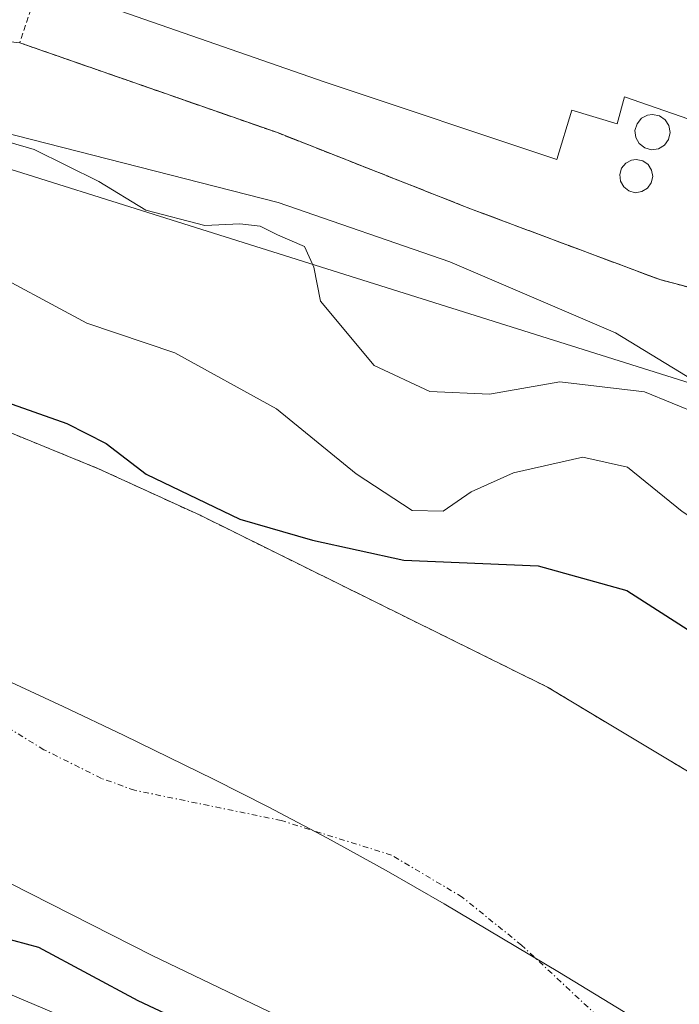
# Model space of a CAD drawing. Units: metres. Extents: x 603091 to 606507, y 4791678 to 4794045.
# Drawn here: x 604914 to 604973, y 4792279 to 4792367 of the extents above; entities that cross this region are included whole.
import ezdxf

# ---------------------------------------------------------------- set-up
doc = ezdxf.new("R2010")
doc.units = ezdxf.units.M
doc.header["$MEASUREMENT"] = 0
for name, pattern in [('TRAZO_Y_PUNTO', [1, 0.5, -0.25, 0, -0.25]), ('TRAZOS', [0.75, 0.5, -0.25]), ('TRAZOSX2', [1.5, 1, -0.5])]:
    doc.linetypes.add(name, pattern=pattern)
for name, color, linetype, lineweight in [('Alambrada', 19, 'TRAZOS', 0), ('Arbolado forestal', 92, 'TRAZOS', 0), ('Arbolado forestal CxS', 92, 'Continuous', 0), ('Corriente natural Cxs', 5, 'Continuous', 13), ('Corriente natural eje', 5, 'TRAZO_Y_PUNTO', 0), ('Corriente natural superficial', 5, 'Continuous', 13), ('Curva de nivel maestra', 36, 'Continuous', 30), ('Curva de nivel normal', 36, 'Continuous', 0), ('Depósito genérico', 232, 'Continuous', 0), ('Depósito genérico Cxs', 232, 'Continuous', 0), ('Edificación industrial', 135, 'Continuous', 13), ('Edificación industrial Cxs', 135, 'Continuous', 13), ('Espacio natural protegido', 2, 'Continuous', 13), ('Espacio natural protegido CxS', 2, 'Continuous', 0), ('Municipio', 9, 'Continuous', 13), ('Municipio CxS', 142, 'Continuous', 0), ('Núcleo urbano', 19, 'Continuous', 0), ('Núcleo urbano CxS', 19, 'Continuous', 0), ('Recinto industrial', 135, 'TRAZOSX2', 0), ('Recinto industrial CxS', 135, 'Continuous', 0), ('Suelo desnudo', 252, 'Continuous', 0), ('Suelo desnudo CxS', 43, 'Continuous', 0), ('Tendido', 6, 'Continuous', 0)]:
    doc.layers.add(name, color=color, linetype=linetype, lineweight=lineweight)

# ---------------------------------------------------------------- blocks, each defined once
blk = doc.blocks.new('*U165')
at = {"layer": 'Arbolado forestal CxS', "color": 92, "linetype": 'Continuous', "lineweight": 0}
for points in [[(604887.04, 4792368, 36.775), (604913.89, 4792365, 36.555), (604936.95, 4792356.96, 36.669), (604954.23, 4792350.15, 36.76), (604971.17, 4792343.81, 36.881), (604983.43, 4792340.61, 36.756)], [(605051.085, 4792252.345, 22.255), (605030.249, 4792265.575, 22.654), (605016.72, 4792280, 23.696), (605004.58, 4792285.15, 22.458), (604992.05, 4792290.04, 23.125), (604982.28, 4792294.65, 23.732), (604961.1, 4792307.37, 23.007), (604930.04, 4792322.73, 24.379), (604920.95, 4792326.9, 24.864), (604911.69, 4792330.67, 24.238), (604881.01, 4792341.26, 23.552), (604858.75, 4792349.43, 23.025), (604850.14, 4792351.91, 22.752), (604830.54, 4792355.95, 27.09), (604800.73, 4792363.42, 25.136), (604792.06, 4792366.09, 23.58), (604773.26, 4792372.95, 23.433), (604764.93, 4792375.56, 22.934), (604725.49, 4792386.78, 22.785), (604708.49, 4792390.95, 23.514)]]:
    blk.add_polyline3d(points, dxfattribs=at)
blk = doc.blocks.new('*U167')
at = {"layer": 'Suelo desnudo CxS', "color": 43, "linetype": 'Continuous', "lineweight": 0}
for points in [[(604708.49, 4792390.95, 23.514), (604725.49, 4792386.78, 22.785), (604764.93, 4792375.56, 22.934), (604773.26, 4792372.95, 23.433), (604792.06, 4792366.09, 23.58), (604800.73, 4792363.42, 25.136), (604830.54, 4792355.95, 27.09), (604850.14, 4792351.91, 22.752), (604858.75, 4792349.43, 23.025), (604881.01, 4792341.26, 23.552), (604911.69, 4792330.67, 24.238), (604920.95, 4792326.9, 24.864), (604930.04, 4792322.73, 24.379), (604961.1, 4792307.37, 23.007), (604982.28, 4792294.65, 23.732), (604992.05, 4792290.04, 23.125), (605004.58, 4792285.15, 22.458), (605016.72, 4792280, 23.696), (605030.249, 4792265.575, 22.654), (605051.085, 4792252.345, 22.255)], [(605033.1, 4792227.63, 22.389), (605022.97, 4792233.64, 22.237), (605010.03, 4792241.34, 22.859), (605005.6, 4792244.4, 22.682), (605000.36, 4792249.75, 22.346), (604997.91, 4792251.84, 22.217), (604992.01, 4792255.63, 22.082), (604989.66, 4792256.63, 22.087), (604984.83, 4792257.88, 22.23), (604982.3, 4792258.2, 22.425), (604974.962, 4792260.334, 22.723), (604955.118, 4792269.462, 23.745), (604943.81, 4792274.68, 23.602), (604937.733, 4792277.598, 22.943), (604925.749, 4792283.353, 22.432), (604898.365, 4792297.243, 22.651), (604881.697, 4792302.066, 23.878), (604878.87, 4792303.59, 23.096), (604853.34, 4792315.45, 24.012), (604844.97, 4792318.95, 22.742), (604840.23, 4792320.53, 22.943), (604832.95, 4792322.38, 22.618), (604825.1, 4792323.84, 23.347), (604814.73, 4792325.26, 25.024)]]:
    blk.add_polyline3d(points, dxfattribs=at)
blk = doc.blocks.new('*U171')
at = {"layer": 'Corriente natural Cxs', "color": 5, "linetype": 'Continuous', "lineweight": 13}
for points in [[(604708.49, 4792390.95, 23.514), (604725.49, 4792386.78, 22.785), (604764.93, 4792375.56, 22.934), (604773.26, 4792372.95, 23.433), (604792.06, 4792366.09, 23.58), (604800.73, 4792363.42, 25.136), (604830.54, 4792355.95, 27.09), (604850.14, 4792351.91, 22.752), (604858.75, 4792349.43, 23.025), (604881.01, 4792341.26, 23.552), (604911.69, 4792330.67, 24.238), (604920.95, 4792326.9, 24.864), (604930.04, 4792322.73, 24.379), (604961.1, 4792307.37, 23.007), (604982.28, 4792294.65, 23.732), (604992.05, 4792290.04, 23.125), (605004.58, 4792285.15, 22.458), (605016.72, 4792280, 23.696), (605030.249, 4792265.575, 22.654), (605051.085, 4792252.345, 22.255)], [(605033.1, 4792227.63, 22.389), (605022.97, 4792233.64, 22.237), (605010.03, 4792241.34, 22.859), (605005.6, 4792244.4, 22.682), (605000.36, 4792249.75, 22.346), (604997.91, 4792251.84, 22.217), (604992.01, 4792255.63, 22.082), (604989.66, 4792256.63, 22.087), (604984.83, 4792257.88, 22.23), (604982.3, 4792258.2, 22.425), (604974.962, 4792260.334, 22.723), (604955.118, 4792269.462, 23.745), (604943.81, 4792274.68, 23.602), (604937.733, 4792277.598, 22.943), (604925.749, 4792283.353, 22.432), (604898.365, 4792297.243, 22.651), (604881.697, 4792302.066, 23.878), (604878.87, 4792303.59, 23.096), (604853.34, 4792315.45, 24.012), (604844.97, 4792318.95, 22.742), (604840.23, 4792320.53, 22.943), (604832.95, 4792322.38, 22.618), (604825.1, 4792323.84, 23.347), (604814.73, 4792325.26, 25.024)]]:
    blk.add_polyline3d(points, dxfattribs=at)
blk = doc.blocks.new('*U173')
at = {"layer": 'Espacio natural protegido', "color": 2, "linetype": 'Continuous', "lineweight": 13}
blk.add_polyline3d([(604912.125, 4792357.065, 35.116), (604937.017, 4792350.711, 35.683), (604952.376, 4792345.414, 36.445), (604967.205, 4792339.059, 36.462), (604976.739, 4792333.234, 35.482)], dxfattribs=at)

msp = doc.modelspace()

# ---------------------------------------------------------------- linework, layer by layer
at = {"layer": 'Alambrada', "color": 19, "linetype": 'TRAZOS', "lineweight": 0}
msp.add_polyline3d([(604918.21, 4792377.95, 44.552), (604913.89, 4792365, 36.679), (604936.95, 4792356.96, 36.757), (604954.23, 4792350.15, 36.883), (604971.17, 4792343.81, 36.974), (604983.43, 4792340.61, 36.888), (605002.48, 4792336.97, 36.558), (605006.39, 4792335.91, 36.403), (605007.29, 4792335.66, 36.359), (605008.64, 4792334.74, 36.272), (605009.37, 4792334.25, 36.262), (605011.65, 4792332.01, 38.463)], dxfattribs=at)
at = {"layer": 'Arbolado forestal', "color": 92, "linetype": 'TRAZOS', "lineweight": 0}
for points in [[(605051.085, 4792252.345, 22.255), (605030.25, 4792265.574, 22.654), (605016.72, 4792280, 23.696), (605004.58, 4792285.15, 22.458), (604992.05, 4792290.04, 23.125), (604982.28, 4792294.65, 23.732), (604961.1, 4792307.37, 23.007), (604930.04, 4792322.73, 24.379), (604920.95, 4792326.9, 24.864), (604911.69, 4792330.67, 24.238), (604881.01, 4792341.26, 23.552), (604858.75, 4792349.43, 23.025), (604850.14, 4792351.91, 22.752), (604830.54, 4792355.95, 27.09), (604800.73, 4792363.42, 25.136), (604792.06, 4792366.09, 23.58), (604773.26, 4792372.95, 23.433), (604764.93, 4792375.56, 22.934), (604725.49, 4792386.78, 22.785), (604708.49, 4792390.95, 23.514)], [(604983.43, 4792340.61, 36.756), (604971.17, 4792343.81, 36.881), (604954.23, 4792350.15, 36.76), (604936.95, 4792356.96, 36.669), (604913.89, 4792365, 36.555)]]:
    msp.add_polyline3d(points, dxfattribs=at)
at = {"layer": 'Corriente natural eje', "color": 5, "linetype": 'TRAZO_Y_PUNTO', "lineweight": 0}
msp.add_polyline3d([(604996.041, 4792272.258, 22.034), (604995.09, 4792272.66, 22.028), (604988.01, 4792274.5, 22.063), (604983.33, 4792275.09, 22.06), (604975.6, 4792275.05, 22.051), (604974.18, 4792275.19, 22.045), (604970.07, 4792275.98, 22.043), (604967.82, 4792276.72, 22.052), (604965.54, 4792277.98, 22.041), (604958.8, 4792284.28, 22.014), (604953.48, 4792288.58, 21.989), (604947.16, 4792292.34, 21.992), (604937.3, 4792295.43, 22.01), (604924.17, 4792298.14, 22.004), (604921.2, 4792299.2, 22.011), (604916.05, 4792301.77, 22.05), (604902.81, 4792309.86, 22.011), (604886.45, 4792318.69, 22.02), (604860.16, 4792330.9, 21.993), (604850.9, 4792334.78, 21.981), (604844.97, 4792336.74, 22.061), (604836.58, 4792338.88, 22.029), (604827.8, 4792340.51, 22.038), (604816.16, 4792342.11, 22.046)], dxfattribs=at)
at = {"layer": 'Corriente natural superficial', "color": 5, "linetype": 'Continuous', "lineweight": 13}
for points in [[(604708.49, 4792390.95, 23.514), (604725.49, 4792386.78, 22.785), (604764.93, 4792375.56, 22.934), (604773.26, 4792372.95, 23.433), (604792.06, 4792366.09, 23.58), (604800.73, 4792363.42, 25.136), (604830.54, 4792355.95, 27.09), (604850.14, 4792351.91, 22.752), (604858.75, 4792349.43, 23.025), (604881.01, 4792341.26, 23.552), (604911.69, 4792330.67, 24.238), (604920.95, 4792326.9, 24.864), (604930.04, 4792322.73, 24.379), (604961.1, 4792307.37, 23.007), (604982.28, 4792294.65, 23.732), (604992.05, 4792290.04, 23.125), (605004.58, 4792285.15, 22.458), (605016.72, 4792280, 23.696), (605030.249, 4792265.575, 22.654), (605051.085, 4792252.345, 22.255)], [(605033.1, 4792227.63, 22.389), (605022.97, 4792233.64, 22.237), (605010.03, 4792241.34, 22.859), (605005.6, 4792244.4, 22.682), (605000.36, 4792249.75, 22.346), (604997.91, 4792251.84, 22.217), (604992.01, 4792255.63, 22.082), (604989.66, 4792256.63, 22.087), (604984.83, 4792257.88, 22.23), (604982.3, 4792258.2, 22.425), (604974.962, 4792260.334, 22.723), (604955.118, 4792269.462, 23.745), (604943.81, 4792274.68, 23.602), (604937.733, 4792277.598, 22.943), (604925.749, 4792283.353, 22.432), (604898.365, 4792297.243, 22.651), (604881.697, 4792302.066, 23.878), (604878.87, 4792303.59, 23.096), (604853.34, 4792315.45, 24.012), (604844.97, 4792318.95, 22.742), (604840.23, 4792320.53, 22.943), (604832.95, 4792322.38, 22.618), (604825.1, 4792323.84, 23.347), (604814.73, 4792325.26, 25.024)]]:
    msp.add_polyline3d(points, dxfattribs=at)
at = {"layer": 'Curva de nivel maestra', "color": 36, "linetype": 'Continuous', "lineweight": 30}
for points in [[(604813.169, 4792363.918, 25), (604833.277, 4792358.098, 25), (604848.715, 4792355.19, 25), (604853.31, 4792355.29, 25), (604859.9, 4792352.58, 25), (604864.04, 4792350.76, 25), (604874.46, 4792348.53, 25), (604881.77, 4792346.02, 25), (604890.71, 4792342.58, 25), (604908.7, 4792334.26, 25), (604918.11, 4792330.95, 25), (604921.62, 4792329.15, 25), (604925.22, 4792326.42, 25), (604933.58, 4792322.4, 25), (604940.09, 4792320.5, 25), (604948.27, 4792318.71, 25), (604960.28, 4792318.22, 25), (604968.22, 4792316.02, 25), (604976.36, 4792310.8, 25), (604981.34, 4792306.47, 25), (604983.4, 4792303.16, 25), (604983.98, 4792300.35, 25), (604986.38, 4792296.58, 25), (604986.933, 4792296.364, 25)], [(604911.12, 4792285.3, 25), (604915.57, 4792284.1, 25), (604924.47, 4792279.34, 25), (604930.8, 4792276.35, 25)]]:
    msp.add_polyline3d(points, dxfattribs=at)
at = {"layer": 'Curva de nivel normal', "color": 36, "linetype": 'Continuous', "lineweight": 0}
for points in [[(604908.1, 4792357.5, 35), (604915.2, 4792355.46, 35), (604920.98, 4792352.6, 35), (604925.18, 4792350.03, 35), (604930.46, 4792348.66, 35), (604933.6, 4792348.8, 35), (604935.4, 4792348.6, 35), (604936.96, 4792347.82, 35), (604939.38, 4792346.77, 35), (604940.2, 4792344.94, 35), (604940.8, 4792341.89, 35), (604945.6, 4792336.14, 35), (604950.59, 4792333.82, 35), (604955.92, 4792333.58, 35), (604962.23, 4792334.68, 35), (604969.8, 4792333.79, 35), (604977.22, 4792330.74, 35), (604982.59, 4792327.3, 35), (604987.88, 4792323.16, 35), (604988.75, 4792323.005, 35)], [(604910.01, 4792345.21, 30), (604919.91, 4792339.93, 30), (604927.77, 4792337.26, 30), (604936.86, 4792332.27, 30), (604943.98, 4792326.45, 30), (604949, 4792323.16, 30), (604951.78, 4792323.09, 30), (604954.29, 4792324.84, 30), (604958.07, 4792326.54, 30), (604964.26, 4792327.94, 30), (604968.26, 4792327.05, 30), (604973.17, 4792323.08, 30), (604978.03, 4792319.86, 30), (604983.43, 4792315, 30), (604986.338, 4792311.256, 30)]]:
    msp.add_polyline3d(points, dxfattribs=at)
at = {"layer": 'Depósito genérico', "color": 232, "linetype": 'Continuous', "lineweight": 0}
for points in [[(604971.05, 4792355.52, 44.373), (604970.42, 4792355.43, 44.929), (604969.82, 4792355.6, 44.836), (604969.32, 4792355.99, 42.688), (604969.01, 4792356.52, 41.869), (604968.94, 4792357.15, 42.18), (604969.12, 4792357.76, 43.188), (604969.53, 4792358.24, 44.174), (604970.07, 4792358.52, 44.817), (604970.51, 4792358.58, 44.712), (604971.12, 4792358.47, 44.791), (604971.64, 4792358.1, 45.135), (604971.98, 4792357.59, 45.223), (604972.08, 4792356.97, 45.07), (604971.94, 4792356.35, 45.316), (604971.57, 4792355.84, 44.853), (604971.05, 4792355.52, 44.373)], [(604969.55, 4792351.68, 44.665), (604968.96, 4792351.59, 44.612), (604968.39, 4792351.75, 44.849), (604967.94, 4792352.11, 44.946), (604967.64, 4792352.63, 43.822), (604967.57, 4792353.22, 43.672), (604967.74, 4792353.77, 44.402), (604968.12, 4792354.23, 44.507), (604968.64, 4792354.51, 44.018), (604969.05, 4792354.57, 44.343), (604969.63, 4792354.45, 45.129), (604970.12, 4792354.11, 45.041), (604970.43, 4792353.61, 43.938), (604970.53, 4792353.03, 43.958), (604970.4, 4792352.47, 44.505), (604970.05, 4792351.98, 44.931), (604969.55, 4792351.68, 44.665)]]:
    msp.add_polyline3d(points, dxfattribs=at)
at = {"layer": 'Depósito genérico Cxs', "color": 232, "linetype": 'Continuous', "lineweight": 0}
for points in [[(604971.05, 4792355.52, 44.374), (604970.42, 4792355.43, 44.93), (604969.82, 4792355.6, 44.836), (604969.32, 4792355.99, 42.687), (604969.01, 4792356.52, 41.869), (604968.94, 4792357.15, 42.18), (604969.12, 4792357.76, 43.188), (604969.53, 4792358.24, 44.173), (604970.07, 4792358.52, 44.817), (604970.51, 4792358.58, 44.712), (604971.12, 4792358.47, 44.791), (604971.64, 4792358.1, 45.135), (604971.98, 4792357.59, 45.223), (604972.08, 4792356.97, 45.07), (604971.94, 4792356.35, 45.316), (604971.57, 4792355.84, 44.853), (604971.05, 4792355.52, 44.374)], [(604969.55, 4792351.68, 44.665), (604968.96, 4792351.59, 44.612), (604968.39, 4792351.75, 44.849), (604967.94, 4792352.11, 44.946), (604967.64, 4792352.63, 43.822), (604967.57, 4792353.22, 43.672), (604967.74, 4792353.77, 44.402), (604968.12, 4792354.23, 44.507), (604968.64, 4792354.51, 44.017), (604969.05, 4792354.57, 44.343), (604969.63, 4792354.45, 45.129), (604970.12, 4792354.11, 45.041), (604970.43, 4792353.61, 43.938), (604970.53, 4792353.03, 43.958), (604970.4, 4792352.47, 44.504), (604970.05, 4792351.98, 44.931), (604969.55, 4792351.68, 44.665)]]:
    msp.add_polyline3d(points, close=True, dxfattribs=at)
at = {"layer": 'Edificación industrial', "color": 135, "linetype": 'Continuous', "lineweight": 13}
msp.add_polyline3d([(604952.44, 4792394.93, 43.894), (604951.35, 4792391.61, 44.331), (604971.56, 4792384.72, 41.562), (604968.35, 4792373.67, 42.969), (605001.71, 4792362.31, 42.536), (604997.91, 4792349.77, 42.207), (604997.61, 4792348.86, 40.233), (604999.68, 4792348.17, 38.757), (604998.67, 4792345.08, 36.965), (604985.23, 4792349.6, 42.846), (604986.64, 4792353.68, 42.654), (604968.01, 4792360.17, 42.71), (604967.35, 4792357.74, 40.531), (604963.28, 4792358.98, 40.945), (604961.96, 4792354.57, 40.357), (604941.23, 4792361.47, 39.445), (604922.94, 4792367.83, 38.404), (604925.56, 4792375.34, 45.148), (604918.21, 4792377.95, 44.552)], dxfattribs=at)
at = {"layer": 'Edificación industrial Cxs', "color": 135, "linetype": 'Continuous', "lineweight": 13}
msp.add_polyline3d([(604968.35, 4792373.67, 42.969), (605001.71, 4792362.31, 42.536), (604997.91, 4792349.77, 42.207), (604997.61, 4792348.86, 40.233), (604999.68, 4792348.17, 38.757), (604998.67, 4792345.08, 36.965), (604985.23, 4792349.6, 42.846), (604986.64, 4792353.68, 42.655), (604968.01, 4792360.17, 42.71), (604967.35, 4792357.74, 40.531), (604963.28, 4792358.98, 40.945), (604961.96, 4792354.57, 40.357), (604941.23, 4792361.47, 39.446), (604922.94, 4792367.83, 38.405)], dxfattribs=at)
at = {"layer": 'Espacio natural protegido', "color": 2, "linetype": 'Continuous', "lineweight": 13}
msp.add_polyline3d([(605016.975, 4792225.183, 26.517), (605007.754, 4792230.619, 26.911), (605003.926, 4792232.944, 27.047), (604982.655, 4792242.989, 27.4), (604970.184, 4792249.79, 27.107), (604955.478, 4792257.811, 27.328), (604941.714, 4792266.633, 26.61), (604929.361, 4792272.986, 26.436), (604904.302, 4792283.573, 27.367), (604873.597, 4792296.632, 26.92), (604857.148, 4792304.33, 27.28), (604857.009, 4792304.395, 27.264), (604843.244, 4792309.336, 27.187), (604827.362, 4792314.629, 27.073), (604812.538, 4792317.1, 27.21), (604800.892, 4792317.806, 27.369), (604778.12, 4792321.544, 26.878), (604777.244, 4792321.688, 26.898), (604756.068, 4792326.981, 26.937), (604734.539, 4792331.216, 27.084), (604705.951, 4792338.979, 27.225)], dxfattribs=at)
at = {"layer": 'Espacio natural protegido CxS', "color": 2, "linetype": 'Continuous', "lineweight": 0}
for points in [[(604912.125, 4792357.065, 35.116), (604937.017, 4792350.711, 35.683), (604952.376, 4792345.414, 36.445), (604967.205, 4792339.059, 36.462), (604976.739, 4792333.234, 35.482)], [(604912.125, 4792357.065, 35.116), (604937.017, 4792350.71, 35.683), (604952.376, 4792345.414, 36.445), (604967.205, 4792339.059, 36.462), (604976.739, 4792333.234, 35.482)], [(605016.975, 4792225.183, 26.517), (605007.754, 4792230.619, 26.911), (605003.926, 4792232.944, 27.047), (604982.655, 4792242.989, 27.4), (604970.184, 4792249.79, 27.107), (604955.478, 4792257.811, 27.328), (604941.714, 4792266.633, 26.61), (604929.361, 4792272.986, 26.436), (604904.302, 4792283.573, 27.367), (604873.597, 4792296.632, 26.92), (604857.148, 4792304.33, 27.28), (604857.009, 4792304.395, 27.264), (604843.244, 4792309.336, 27.187), (604827.362, 4792314.629, 27.073), (604812.538, 4792317.1, 27.21), (604800.892, 4792317.806, 27.369), (604778.12, 4792321.544, 26.878), (604777.244, 4792321.688, 26.898), (604756.068, 4792326.981, 26.937), (604734.539, 4792331.216, 27.084), (604705.951, 4792338.979, 27.225)], [(605016.975, 4792225.182, 26.517), (605007.754, 4792230.619, 26.911), (605003.926, 4792232.944, 27.047), (604982.655, 4792242.988, 27.4), (604970.184, 4792249.79, 27.107), (604955.478, 4792257.811, 27.328), (604941.714, 4792266.633, 26.61), (604929.361, 4792272.986, 26.436), (604904.302, 4792283.573, 27.367), (604873.597, 4792296.631, 26.92), (604857.148, 4792304.33, 27.28), (604857.009, 4792304.395, 27.264), (604843.244, 4792309.336, 27.187), (604827.362, 4792314.629, 27.073), (604812.538, 4792317.1, 27.21), (604800.892, 4792317.806, 27.369), (604778.12, 4792321.544, 26.879), (604777.244, 4792321.688, 26.899), (604756.068, 4792326.981, 26.937), (604734.539, 4792331.216, 27.084), (604705.951, 4792338.979, 27.225)]]:
    msp.add_polyline3d(points, dxfattribs=at)
at = {"layer": 'Municipio', "color": 9, "linetype": 'Continuous', "lineweight": 13}
msp.add_polyline3d([(605030.9, 4792242.058, 22.029), (605025.63, 4792244.942, 22.087), (605017.771, 4792249.362, 22.079), (605004.71, 4792256.807, 22.072), (604996.844, 4792261.21, 22.069), (604993.08, 4792263.313, 22.016), (604987.878, 4792266.306, 22.029), (604982.71, 4792269.359, 22.056), (604975, 4792274.015, 22.053), (604962.181, 4792281.827, 22.032), (604957.037, 4792284.92, 22.006), (604951.868, 4792287.967, 21.998), (604946.664, 4792290.95, 22.003), (604941.417, 4792293.853, 21.983), (604938.774, 4792295.269, 22.001), (604936.116, 4792296.658, 22.014), (604931.28, 4792299.098, 21.964), (604923.188, 4792303.058, 21.997), (604917.766, 4792305.639, 22.04), (604912.323, 4792308.172, 22.039)], dxfattribs=at)
msp.add_polyline3d([(605030.9, 4792242.058, 22.029), (605025.63, 4792244.942, 22.087), (605017.771, 4792249.362, 22.079), (605004.71, 4792256.807, 22.072), (604996.844, 4792261.21, 22.069), (604993.08, 4792263.313, 22.016), (604987.878, 4792266.306, 22.029), (604982.71, 4792269.359, 22.056), (604975, 4792274.015, 22.053), (604962.181, 4792281.827, 22.032), (604957.037, 4792284.92, 22.006), (604951.868, 4792287.967, 21.998), (604946.664, 4792290.95, 22.003), (604941.417, 4792293.853, 21.983), (604938.774, 4792295.269, 22.001), (604936.116, 4792296.658, 22.014), (604931.28, 4792299.098, 21.964), (604923.188, 4792303.058, 21.997), (604917.766, 4792305.639, 22.04), (604912.323, 4792308.172, 22.039)], dxfattribs=at)
at = {"layer": 'Municipio CxS', "color": 142, "linetype": 'Continuous', "lineweight": 0}
for points in [[(605030.9, 4792242.058, 22.029), (605025.63, 4792244.942, 22.087), (605017.771, 4792249.362, 22.079), (605004.71, 4792256.807, 22.072), (604996.844, 4792261.21, 22.069), (604993.08, 4792263.313, 22.016), (604987.878, 4792266.306, 22.029), (604982.71, 4792269.359, 22.056), (604975, 4792274.015, 22.053), (604962.181, 4792281.827, 22.032), (604957.037, 4792284.92, 22.006), (604951.868, 4792287.967, 21.998), (604946.664, 4792290.95, 22.003), (604941.417, 4792293.853, 21.983), (604938.774, 4792295.269, 22.001), (604936.116, 4792296.658, 22.014), (604931.28, 4792299.098, 21.964), (604923.188, 4792303.058, 21.997), (604917.766, 4792305.639, 22.04), (604912.323, 4792308.172, 22.039)], [(604912.323, 4792308.172, 22.039), (604917.766, 4792305.639, 22.04), (604923.188, 4792303.058, 21.997), (604931.28, 4792299.098, 21.964), (604936.116, 4792296.658, 22.014), (604938.774, 4792295.269, 22.001), (604941.417, 4792293.853, 21.983), (604946.664, 4792290.95, 22.003), (604951.868, 4792287.967, 21.998), (604957.037, 4792284.92, 22.006), (604962.181, 4792281.827, 22.032), (604975, 4792274.015, 22.053), (604982.71, 4792269.359, 22.056), (604987.878, 4792266.306, 22.029), (604993.08, 4792263.313, 22.016), (604996.844, 4792261.21, 22.069), (605004.71, 4792256.807, 22.072), (605017.771, 4792249.362, 22.079), (605025.63, 4792244.942, 22.087), (605030.9, 4792242.058, 22.029)], [(605030.9, 4792242.058, 22.029), (605025.63, 4792244.942, 22.087), (605017.771, 4792249.362, 22.079), (605004.71, 4792256.807, 22.072), (604996.844, 4792261.21, 22.069), (604993.08, 4792263.313, 22.016), (604987.878, 4792266.306, 22.029), (604982.71, 4792269.359, 22.056), (604975, 4792274.015, 22.053), (604962.181, 4792281.827, 22.032), (604957.037, 4792284.92, 22.006), (604951.868, 4792287.967, 21.998), (604946.664, 4792290.95, 22.003), (604941.417, 4792293.853, 21.983), (604938.774, 4792295.269, 22.001), (604936.116, 4792296.658, 22.014), (604931.28, 4792299.098, 21.964), (604923.188, 4792303.058, 21.997), (604917.766, 4792305.639, 22.04), (604912.323, 4792308.172, 22.039)], [(604912.323, 4792308.172, 22.039), (604917.766, 4792305.639, 22.04), (604923.188, 4792303.058, 21.997), (604931.28, 4792299.098, 21.964), (604936.116, 4792296.658, 22.014), (604938.774, 4792295.269, 22.001), (604941.417, 4792293.853, 21.983), (604946.664, 4792290.95, 22.003), (604951.868, 4792287.967, 21.998), (604957.037, 4792284.92, 22.006), (604962.181, 4792281.827, 22.032), (604975, 4792274.015, 22.053), (604982.71, 4792269.359, 22.056), (604987.878, 4792266.306, 22.029), (604993.08, 4792263.313, 22.016), (604996.844, 4792261.21, 22.069), (605004.71, 4792256.807, 22.072), (605017.771, 4792249.362, 22.079), (605025.63, 4792244.942, 22.087), (605030.9, 4792242.058, 22.029)]]:
    msp.add_polyline3d(points, dxfattribs=at)
at = {"layer": 'Núcleo urbano', "color": 19, "linetype": 'Continuous', "lineweight": 0}
for points in [[(604983.43, 4792340.61, 36.756), (604971.17, 4792343.81, 36.881), (604954.23, 4792350.15, 36.76), (604936.95, 4792356.96, 36.669), (604913.89, 4792365, 36.555)], [(605033.1, 4792227.63, 22.389), (605022.97, 4792233.64, 22.237), (605010.03, 4792241.34, 22.86), (605005.6, 4792244.4, 22.682), (605000.36, 4792249.75, 22.346), (604997.91, 4792251.84, 22.217), (604992.01, 4792255.63, 22.082), (604989.66, 4792256.63, 22.087), (604984.83, 4792257.88, 22.23), (604982.3, 4792258.2, 22.425), (604974.962, 4792260.334, 22.722), (604955.118, 4792269.462, 23.745), (604943.81, 4792274.68, 23.602), (604937.733, 4792277.598, 22.943), (604925.749, 4792283.352, 22.432), (604898.365, 4792297.243, 22.651), (604881.697, 4792302.065, 23.878), (604878.87, 4792303.59, 23.096), (604853.34, 4792315.45, 24.012), (604844.97, 4792318.95, 22.742), (604840.23, 4792320.53, 22.943), (604832.95, 4792322.38, 22.618), (604825.1, 4792323.84, 23.347), (604814.73, 4792325.26, 25.024)]]:
    msp.add_polyline3d(points, dxfattribs=at)
at = {"layer": 'Núcleo urbano CxS', "color": 19, "linetype": 'Continuous', "lineweight": 0}
for points in [[(604983.43, 4792340.61, 36.756), (604971.17, 4792343.81, 36.881), (604954.23, 4792350.15, 36.76), (604936.95, 4792356.96, 36.669), (604913.89, 4792365, 36.555), (604887.04, 4792368, 36.775)], [(604814.73, 4792325.26, 25.024), (604825.1, 4792323.84, 23.347), (604832.95, 4792322.38, 22.618), (604840.23, 4792320.53, 22.943), (604844.97, 4792318.95, 22.742), (604853.34, 4792315.45, 24.012), (604878.87, 4792303.59, 23.096), (604881.697, 4792302.066, 23.878), (604898.365, 4792297.243, 22.651), (604925.749, 4792283.353, 22.432), (604937.733, 4792277.598, 22.943), (604943.81, 4792274.68, 23.602), (604955.118, 4792269.462, 23.745), (604974.962, 4792260.334, 22.723), (604982.3, 4792258.2, 22.425), (604984.83, 4792257.88, 22.23), (604989.66, 4792256.63, 22.087), (604992.01, 4792255.63, 22.082), (604997.91, 4792251.84, 22.217), (605000.36, 4792249.75, 22.346), (605005.6, 4792244.4, 22.682), (605010.03, 4792241.34, 22.859), (605022.97, 4792233.64, 22.237), (605033.1, 4792227.63, 22.389)]]:
    msp.add_polyline3d(points, dxfattribs=at)
at = {"layer": 'Recinto industrial', "color": 135, "linetype": 'TRAZOSX2', "lineweight": 0}
msp.add_polyline3d([(605006.39, 4792335.91, 36.081), (605002.48, 4792336.97, 36.413), (604988.332, 4792339.674, 36.731), (604983.43, 4792340.61, 36.756), (604971.17, 4792343.81, 36.881), (604954.23, 4792350.15, 36.76), (604936.95, 4792356.96, 36.669), (604913.89, 4792365, 36.555)], dxfattribs=at)
at = {"layer": 'Recinto industrial CxS', "color": 135, "linetype": 'Continuous', "lineweight": 0}
msp.add_polyline3d([(604983.43, 4792340.61, 36.756), (604971.17, 4792343.81, 36.881), (604954.23, 4792350.15, 36.76), (604936.95, 4792356.96, 36.669), (604913.89, 4792365, 36.555), (604887.04, 4792368, 36.775)], dxfattribs=at)
at = {"layer": 'Suelo desnudo', "color": 252, "linetype": 'Continuous', "lineweight": 0}
for points in [[(605051.085, 4792252.345, 22.255), (605030.25, 4792265.574, 22.654), (605016.72, 4792280, 23.696), (605004.58, 4792285.15, 22.458), (604992.05, 4792290.04, 23.125), (604982.28, 4792294.65, 23.732), (604961.1, 4792307.37, 23.007), (604930.04, 4792322.73, 24.379), (604920.95, 4792326.9, 24.864), (604911.69, 4792330.67, 24.238), (604881.01, 4792341.26, 23.552), (604858.75, 4792349.43, 23.025), (604850.14, 4792351.91, 22.752), (604830.54, 4792355.95, 27.09), (604800.73, 4792363.42, 25.136), (604792.06, 4792366.09, 23.58), (604773.26, 4792372.95, 23.433), (604764.93, 4792375.56, 22.934), (604725.49, 4792386.78, 22.785), (604708.49, 4792390.95, 23.514)], [(605033.1, 4792227.63, 22.389), (605022.97, 4792233.64, 22.237), (605010.03, 4792241.34, 22.86), (605005.6, 4792244.4, 22.682), (605000.36, 4792249.75, 22.346), (604997.91, 4792251.84, 22.217), (604992.01, 4792255.63, 22.082), (604989.66, 4792256.63, 22.087), (604984.83, 4792257.88, 22.23), (604982.3, 4792258.2, 22.425), (604974.962, 4792260.334, 22.722), (604955.118, 4792269.462, 23.745), (604943.81, 4792274.68, 23.602), (604937.733, 4792277.598, 22.943), (604925.749, 4792283.352, 22.432), (604898.365, 4792297.243, 22.651), (604881.697, 4792302.065, 23.878), (604878.87, 4792303.59, 23.096), (604853.34, 4792315.45, 24.012), (604844.97, 4792318.95, 22.742), (604840.23, 4792320.53, 22.943), (604832.95, 4792322.38, 22.618), (604825.1, 4792323.84, 23.347), (604814.73, 4792325.26, 25.024)]]:
    msp.add_polyline3d(points, dxfattribs=at)
at = {"layer": 'Tendido', "color": 6, "linetype": 'Continuous', "lineweight": 0}
msp.add_polyline3d([(605414.329, 4792465.063, 30.855), (605258.76, 4792497.76, 72.65), (605027.454, 4792409.342, 38.635), (604999.567, 4792326.474, 34.958), (604838.8, 4792377.06, 35.644), (604678.4, 4792426.61, 30.366), (604481.37, 4792487.24, 26.653)], dxfattribs=at)

# ---------------------------------------------------------------- block references
at = {"layer": 'Arbolado forestal CxS', "color": 92, "linetype": 'Continuous', "lineweight": 0}
msp.add_blockref('*U165', (0, 0), dxfattribs=at)
at = {"layer": 'Corriente natural Cxs', "color": 5, "linetype": 'Continuous', "lineweight": 13}
msp.add_blockref('*U171', (0, 0), dxfattribs=at)
at = {"layer": 'Espacio natural protegido', "color": 2, "linetype": 'Continuous', "lineweight": 13}
msp.add_blockref('*U173', (0, 0), dxfattribs=at)
at = {"layer": 'Suelo desnudo CxS', "color": 43, "linetype": 'Continuous', "lineweight": 0}
msp.add_blockref('*U167', (0, 0), dxfattribs=at)

doc.saveas('drawing.dxf')
